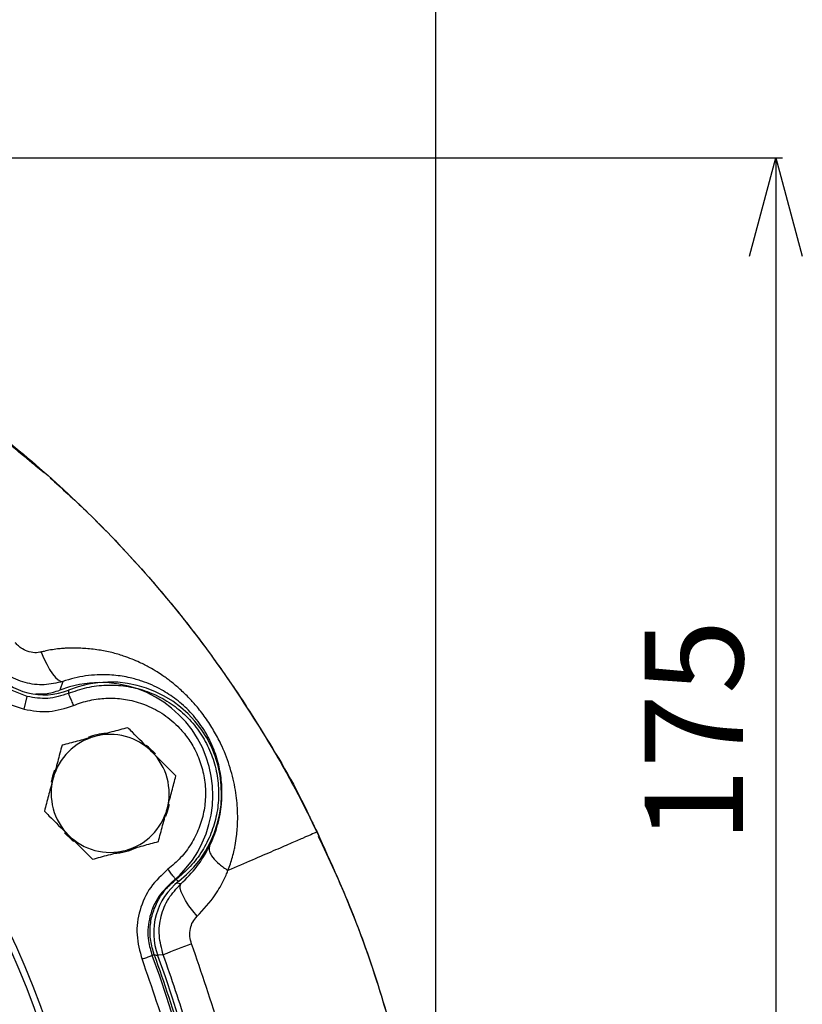
# Model space of a CAD drawing. Extents: x -78 to 3763, y 430 to 8459.
# Drawn here: x 1858 to 1977, y 1176 to 1326 of the extents above; entities that cross this region are included whole.
import ezdxf

# ---------------------------------------------------------------- set-up
doc = ezdxf.new("R2010")
doc.units = 0
doc.header["$LTSCALE"] = 10
doc.header["$MEASUREMENT"] = 0
doc.linetypes.add('PLNÁ', pattern=[0])
doc.layers.get('0').update_dxf_attribs({"color": 6, "linetype": 'PLNÁ'})
doc.layers.add('1', color=7, linetype='PLNÁ')
doc.layers.add('8', color=4, linetype='PLNÁ')
doc.styles.get("Standard").update_dxf_attribs({"font": 'simplex'})
doc.dimstyles.new('muj styl', dxfattribs={"dimtxt": 3.5, "dimasz": 3, "dimexe": 1, "dimexo": 0, "dimgap": 1.5, "dimtad": 1, "dimzin": 9, "dimtxsty": 'Standard', "dimblk": 'OPEN30', "dimcen": 0, "dimclrd": 4, "dimclre": 4, "dimclrt": 3, "dimaunit": 1, "dimadec": 0, "dimazin": 0, "dimtfac": 0.6, "dimtmove": 0, "dimatfit": 0, "dimldrblk": 'PRCLFILL', "dimfxl": 1, "dimtolj": 1, "dimarcsym": 0})

# ---------------------------------------------------------------- blocks, each defined once
blk = doc.blocks.new('_Open30')
at = {"color": 0, "linetype": 'ByBlock', "lineweight": -2}
for p, q in [((-1, 0.267949), (0, 0)), ((0, 0), (-1, -0.267949)), ((0, 0), (-1, 0))]:
    blk.add_line(p, q, dxfattribs=at)
blk = doc.blocks.new('*D170')
at = {"layer": '8', "color": 4, "linetype": 'Continuous', "lineweight": -2, "transparency": 16777216}
for p, q in [((1254.36, 1350.74), (1254.36, 1382.38)), ((1269.36, 1381.38), (1906.15, 1381.38)), ((1921.15, 1129.81), (1921.15, 1382.38))]:
    blk.add_line(p, q, dxfattribs=at)
at = {"layer": '8', "color": 4, "lineweight": -2, "transparency": 16777216, "xscale": 15, "yscale": 15, "zscale": 15, "rotation": 180}
blk.add_blockref('_Open30', (1254.36, 1381.38), dxfattribs=at)
at = {"layer": '8', "color": 4, "lineweight": -2, "transparency": 16777216, "xscale": 15, "yscale": 15, "zscale": 15}
blk.add_blockref('_Open30', (1921.15, 1381.38), dxfattribs=at)
at = {"layer": '8', "color": 3, "transparency": 16777216, "insert": (1587.75, 1393.88), "char_height": 15, "attachment_point": 5}
blk.add_mtext('\\A1;667', dxfattribs=at)
blk = doc.blocks.new('PRCLFILL')
at = {"ltscale": 20}
for p, q in [((-1, 0.167), (0, 0)), ((-1, -0.167), (-1, 0.167)), ((0, 0), (-1, -0.167))]:
    blk.add_line(p, q, dxfattribs=at)
at = {"color": 0, "ltscale": 20}
for p, q in [((-1, 0.146), (-0.873, 0.146)), ((-1, 0.096), (-0.573, 0.096)), ((-1, 0.046), (-0.273, 0.046)), ((-1, -0.004), (-0.027, -0.004)), ((-1, -0.054), (-0.327, -0.054)), ((-1, -0.104), (-0.627, -0.104)), ((-1, -0.154), (-0.927, -0.154))]:
    blk.add_line(p, q, dxfattribs=at)
blk = doc.blocks.new('*D171')
at = {"layer": '8', "color": 4, "linetype": 'Continuous', "lineweight": -2, "transparency": 16777216}
for p, q in [((1736.36, 1304.81), (1974.02, 1304.81)), ((1973.02, 1289.81), (1973.02, 1144.81)), ((1938.89, 1129.81), (1974.02, 1129.81))]:
    blk.add_line(p, q, dxfattribs=at)
at = {"layer": '8', "color": 4, "lineweight": -2, "transparency": 16777216, "xscale": 15, "yscale": 15, "zscale": 15}
for p, rotation in [((1973.02, 1304.81), 90), ((1973.02, 1129.81), 270)]:
    blk.add_blockref('_Open30', p, dxfattribs=dict(at, rotation=rotation))
at = {"layer": '8', "color": 3, "transparency": 16777216, "insert": (1960.52, 1217.31), "char_height": 15, "attachment_point": 5, "rotation": 90}
blk.add_mtext('\\A1;175', dxfattribs=at)

msp = doc.modelspace()

# ---------------------------------------------------------------- linework, layer by layer
at = {"layer": '1'}
for p, q in [((1864.227, 1224.902), (1863.782, 1223.587)), ((1858.809, 1222.593), (1856.225, 1223.636)), ((1865.096, 1223.574), (1865.075, 1223.072)), ((1858.327, 1220.654), (1858.809, 1222.593)), ((1902.622, 1202.672), (1902.266, 1203.372)), ((1903.341, 1201.259), (1902.622, 1202.672)), ((1881.483, 1194.65), (1881.929, 1194.418)), ((1882.224, 1193.994), (1881.594, 1194.115)), ((1878.727, 1183.047), (1878.188, 1183.183)), ((1879.561, 1183.177), (1878.712, 1183.136))]:
    msp.add_line(p, q, dxfattribs=at)
for points in [[(1860.951, 1229.39), (1861.344, 1228.426), (1861.769, 1227.529), (1862.212, 1226.728), (1862.661, 1226.049), (1863.1, 1225.512), (1863.516, 1225.134), (1863.896, 1224.929), (1864.227, 1224.902)], [(1878.37, 1213.851), (1877.328, 1214.868), (1876.971, 1215.15)], [(1862.978, 1211.339), (1862.661, 1210.454), (1862.432, 1209.515)], [(1879.955, 1204.331), (1880.211, 1205.038), (1880.488, 1206.155)], [(1864.505, 1201.806), (1865.683, 1200.666), (1865.893, 1200.501)], [(1884.717, 1189.053), (1884.059, 1189.868), (1883.47, 1190.673), (1882.969, 1191.444), (1882.573, 1192.156), (1882.293, 1192.785), (1882.139, 1193.311), (1882.116, 1193.719), (1882.224, 1193.994)]]:
    msp.add_lwpolyline(points, dxfattribs=at)
for radius in [132.5, 131.5]:
    msp.add_circle((1736.355, 1129.808), radius, dxfattribs=at)
for centre, radius, start, end in [((1871.455, 1207.808), 17, 308.03344, 111.96521), ((1869.939, 1207.54), 17.187, 309.4012, 110.98883), ((1871.455, 1207.808), 9, 105, 165), ((1871.455, 1207.808), 9.183, 93.89291, 111.42506), ((1871.455, 1207.808), 9, 45, 105), ((1871.455, 1207.808), 9, 345, 45), ((1871.455, 1207.808), 9, 165, 225), ((1871.455, 1207.808), 9, 285, 345), ((1871.455, 1207.808), 9, 225, 285), ((1871.455, 1207.808), 9.183, 273.53379, 296.27261), ((1926.403, 1068.433), 123.937, 110.06554, 112.20662), ((1736.355, 1129.808), 151.203, 339.75461, 20.63542), ((1736.355, 1129.808), 152, 339.49716, 20.50284)]:
    msp.add_arc(centre, radius, start, end, dxfattribs=at)
for centre, major_axis, ratio, start_param, end_param in [((1861.361, 1232.856), (-2.415, -9.712), 0.9990593, 5.6458826, 6.9099535), ((1888.1, 1186.544), (9.633, -2.711), 0.999059, 2.5094281, 3.7734578)]:
    msp.add_ellipse(centre, major_axis=major_axis, ratio=ratio, start_param=start_param, end_param=end_param, dxfattribs=at)
for points, knots in [([(1861.419, 1256.751), (1861.421, 1256.749), (1861.452, 1256.71), (1861.32, 1256.797), (1861.008, 1257.037), (1860.507, 1257.442), (1859.491, 1258.289), (1857.908, 1259.617), (1855.144, 1261.895), (1851.297, 1264.937), (1846.501, 1268.469), (1841.721, 1271.748), (1835.583, 1275.675), (1828.086, 1280.003), (1819.191, 1284.449), (1810.455, 1288.25), (1804.58, 1290.332), (1801.674, 1291.362)], [0, 0, 0, 0, 0.0667272, 1.3024417, 1.9030357, 2.5318027, 4.0286813, 6.0572749, 8.5788164, 14.4187885, 20.2774887, 25.8905682, 31.2853019, 41.5234443, 51.1968852, 60.4972621, 69.6081606, 69.6081606, 69.6081606, 69.6081606]), ([(1828.185, 1279.822), (1831.433, 1278.042), (1838.665, 1274.081), (1849.12, 1266.924), (1859.622, 1258.622), (1869.424, 1249.534), (1878.595, 1239.631), (1885.833, 1230.476), (1891.405, 1222.465), (1895.584, 1215.826), (1899.495, 1208.994), (1901.842, 1204.287), (1903.017, 1201.932)], [0, 0, 0, 0, 11.1144489, 24.7447651, 37.9751439, 51.2827725, 64.8309223, 78.4613514, 86.2830678, 94.1206169, 102.006283, 109.9080799, 109.9080799, 109.9080799, 109.9080799]), ([(1862.296, 1255.984), (1864.125, 1254.331), (1868.328, 1250.531), (1874.503, 1244.104), (1880.858, 1236.799), (1887.802, 1227.862), (1894.886, 1217.087), (1899.97, 1208.519), (1902.047, 1203.863), (1902.157, 1203.616)], [0, 0, 0, 0, 7.4014566, 17.010129, 26.7380199, 36.4658929, 50.9626162, 65.4593316, 66.2714238, 66.2714238, 66.2714238, 66.2714238]), ([(1860.951, 1229.39), (1860.624, 1229.334), (1859.912, 1229.213), (1858.829, 1229.459), (1857.953, 1229.914), (1857.416, 1230.35), (1857.134, 1230.634), (1857.023, 1230.763), (1856.981, 1230.81)], [0, 0, 0, 0, 1.0213024, 2.2247863, 3.2809818, 3.96657, 4.2891562, 4.4768421, 4.4768421, 4.4768421, 4.4768421]), ([(1889.422, 1196.039), (1889.55, 1196.379), (1889.807, 1197.06), (1890.121, 1198.102), (1890.353, 1199.036), (1890.57, 1200.097), (1890.735, 1201.164), (1890.867, 1202.515), (1890.928, 1203.939), (1890.891, 1205.518), (1890.749, 1207.128), (1890.416, 1209.319), (1889.717, 1212.095), (1888.7, 1214.654), (1887.822, 1216.402), (1887.259, 1217.408), (1886.643, 1218.405), (1885.987, 1219.374), (1885.287, 1220.311), (1884.619, 1221.133), (1884.034, 1221.797), (1883.449, 1222.425), (1882.827, 1223.051), (1882.127, 1223.704), (1881.448, 1224.294), (1880.794, 1224.825), (1880.149, 1225.314), (1879.427, 1225.828), (1878.537, 1226.411), (1877.354, 1227.107), (1876.081, 1227.752), (1874.76, 1228.324), (1873.346, 1228.848), (1871.651, 1229.34), (1869.639, 1229.74), (1867.91, 1229.922), (1866.462, 1229.989), (1865.604, 1229.997), (1864.846, 1229.974), (1864.198, 1229.938), (1863.352, 1229.859), (1862.39, 1229.719), (1861.609, 1229.556), (1861.154, 1229.443), (1861.014, 1229.406), (1860.968, 1229.394), (1860.951, 1229.39)], [0, 0, 0, 0, 1.1033337, 2.2094182, 3.3205156, 4.046498, 5.5296677, 6.6313731, 8.2128618, 9.9012292, 11.4555632, 13.1230531, 16.578463, 19.9238951, 21.051352, 22.1635169, 23.1978001, 24.3750154, 25.483694, 26.5248428, 27.4009843, 28.0257798, 29.0057396, 29.9639945, 30.8248631, 31.6583594, 32.4642781, 33.2423701, 34.3222164, 35.6824706, 37.4264702, 38.709411, 40.141807, 42.1151317, 44.2162086, 46.5513104, 47.5342963, 48.7081807, 49.187579, 49.8521579, 50.6809146, 51.7528324, 52.7660679, 53.0549777, 53.1436125, 53.1946533, 53.1946533, 53.1946533, 53.1946533]), ([(1864.227, 1224.902), (1863.288, 1224.676), (1861.394, 1224.221), (1858.437, 1224.61), (1855.645, 1225.793), (1854.218, 1227.212), (1853.5, 1227.925)], [0, 0, 0, 0, 2.9228621, 5.8919586, 8.9055412, 11.9524825, 11.9524825, 11.9524825, 11.9524825]), ([(1886.587, 1199.708), (1886.826, 1200.227), (1887.296, 1201.247), (1887.839, 1202.895), (1888.222, 1204.526), (1888.425, 1205.997), (1888.514, 1207.307), (1888.516, 1208.526), (1888.423, 1209.868), (1888.236, 1211.175), (1887.935, 1212.538), (1887.53, 1213.875), (1886.993, 1215.239), (1886.334, 1216.579), (1885.282, 1218.321), (1883.694, 1220.31), (1881.561, 1222.216), (1879.573, 1223.511), (1877.808, 1224.385), (1876.218, 1225.002), (1874.709, 1225.431), (1873.281, 1225.71), (1871.999, 1225.87), (1870.735, 1225.939), (1869.299, 1225.919), (1867.737, 1225.771), (1865.978, 1225.45), (1864.81, 1225.084), (1864.227, 1224.902)], [0, 0, 0, 0, 1.7448436, 3.4327778, 5.4062138, 7.0099482, 8.0978603, 9.5193848, 10.790583, 12.2219299, 13.4917273, 14.8922683, 16.1996506, 17.5532224, 18.9222106, 21.6293469, 24.3318184, 27.0357287, 28.7687884, 30.4660862, 32.4417983, 33.7919402, 35.1419976, 36.5963158, 37.8372152, 39.6811883, 41.4614876, 43.2376778, 43.2376778, 43.2376778, 43.2376778]), ([(1851.951, 1224.684), (1852.851, 1223.755), (1854.651, 1221.897), (1857.102, 1221.068), (1858.327, 1220.654)], [0, 0, 0, 0, 3.8809425, 7.7611224, 7.7611224, 7.7611224, 7.7611224]), ([(1860.108, 1223.066), (1860.594, 1223.024), (1861.85, 1222.913), (1863.048, 1223.331), (1863.782, 1223.587)], [0, 0, 0, 0, 1.4701453, 3.7951466, 3.7951466, 3.7951466, 3.7951466]), ([(1865.075, 1223.072), (1866.013, 1223.408), (1867.888, 1224.079), (1870.873, 1224.425), (1873.862, 1224.268), (1876.777, 1223.567), (1879.518, 1222.357), (1881.997, 1220.674), (1884.135, 1218.574), (1885.86, 1216.124), (1887.119, 1213.405), (1887.869, 1210.504), (1888.086, 1207.515), (1887.763, 1204.537), (1886.913, 1201.662), (1885.555, 1198.995), (1883.762, 1196.583), (1882.243, 1195.295), (1881.483, 1194.65)], [0, 0, 0, 0, 2.996207, 5.9924141, 8.9886212, 11.9848285, 14.9810357, 17.9772431, 20.9734504, 23.9696579, 26.9658654, 29.962073, 32.9582806, 35.9544883, 38.9506961, 41.9469039, 44.9431118, 47.9393197, 47.9393197, 47.9393197, 47.9393197]), ([(1865.075, 1223.072), (1864.031, 1222.735), (1861.979, 1222.073), (1859.853, 1222.422), (1858.809, 1222.593)], [0, 0, 0, 0, 3.2900308, 6.4653975, 6.4653975, 6.4653975, 6.4653975]), ([(1865.846, 1221.228), (1866.254, 1221.386), (1867.069, 1221.703), (1868.341, 1222.035), (1869.957, 1222.314), (1872.003, 1222.409), (1874.509, 1222.11), (1877.132, 1221.3), (1879.277, 1220.142), (1880.902, 1218.906), (1881.943, 1217.916), (1882.787, 1216.951), (1883.462, 1216.044), (1884.329, 1214.668), (1885.226, 1212.728), (1885.887, 1210.179), (1886.076, 1207.551), (1885.794, 1204.932), (1885.045, 1202.405), (1883.853, 1200.059), (1882.275, 1197.94), (1880.94, 1196.806), (1880.272, 1196.24)], [0, 0, 0, 0, 1.3192181, 2.6329078, 3.9518562, 6.2552808, 8.7774669, 11.5182785, 14.4775689, 16.068453, 17.6599315, 18.794972, 19.9268936, 21.062574, 23.694106, 26.3256432, 28.9571855, 31.5887329, 34.2202855, 36.8518432, 39.4834061, 42.114974, 42.114974, 42.114974, 42.114974]), ([(1858.327, 1220.654), (1859.603, 1220.446), (1862.156, 1220.031), (1864.616, 1220.829), (1865.846, 1221.228)], [0, 0, 0, 0, 3.8787369, 7.7581988, 7.7581988, 7.7581988, 7.7581988]), ([(1874.145, 1217.846), (1873.33, 1217.628), (1871.685, 1217.187), (1869.984, 1216.731), (1869.126, 1216.501)], [0, 0, 0, 0, 2.5744751, 5.1961524, 5.1961524, 5.1961524, 5.1961524]), ([(1877.819, 1214.172), (1876.819, 1215.172), (1875.576, 1216.415), (1874.38, 1217.611), (1874.145, 1217.846)], [0, 0, 0, 0, 4.1758739, 5.1961524, 5.1961524, 5.1961524, 5.1961524]), ([(1869.126, 1216.501), (1869.007, 1216.469), (1868.106, 1216.228), (1866.407, 1215.773), (1864.878, 1215.363), (1864.107, 1215.156)], [0, 0, 0, 0, 0.3641985, 2.7580368, 5.1961524, 5.1961524, 5.1961524, 5.1961524]), ([(1864.107, 1215.156), (1863.888, 1214.341), (1863.447, 1212.696), (1862.992, 1210.995), (1862.762, 1210.137)], [0, 0, 0, 0, 2.5744751, 5.1961524, 5.1961524, 5.1961524, 5.1961524]), ([(1881.493, 1210.498), (1880.548, 1211.443), (1879.336, 1212.655), (1878.093, 1213.898), (1877.819, 1214.172)], [0, 0, 0, 0, 4.0511079, 5.1961524, 5.1961524, 5.1961524, 5.1961524]), ([(1862.762, 1210.137), (1862.73, 1210.018), (1862.489, 1209.117), (1862.033, 1207.419), (1861.624, 1205.89), (1861.417, 1205.118)], [0, 0, 0, 0, 0.3641985, 2.7580368, 5.1961524, 5.1961524, 5.1961524, 5.1961524]), ([(1880.148, 1205.479), (1880.18, 1205.598), (1880.422, 1206.499), (1880.877, 1208.197), (1881.287, 1209.726), (1881.493, 1210.498)], [0, 0, 0, 0, 0.3641985, 2.7580368, 5.1961524, 5.1961524, 5.1961524, 5.1961524]), ([(1878.804, 1200.46), (1879.022, 1201.275), (1879.463, 1202.92), (1879.919, 1204.621), (1880.148, 1205.479)], [0, 0, 0, 0, 2.5744751, 5.1961524, 5.1961524, 5.1961524, 5.1961524]), ([(1861.417, 1205.118), (1861.652, 1204.883), (1862.848, 1203.687), (1864.092, 1202.444), (1865.091, 1201.444)], [0, 0, 0, 0, 1.0202786, 5.1961524, 5.1961524, 5.1961524, 5.1961524]), ([(1865.091, 1201.444), (1865.365, 1201.17), (1866.608, 1199.927), (1867.82, 1198.715), (1868.765, 1197.77)], [0, 0, 0, 0, 1.1450445, 5.1961524, 5.1961524, 5.1961524, 5.1961524]), ([(1903.018, 1201.932), (1903.008, 1201.928), (1902.988, 1201.919), (1902.512, 1201.711), (1901.093, 1201.091), (1899, 1200.179), (1896.449, 1199.071), (1893.24, 1197.684), (1890.695, 1196.588), (1889.422, 1196.039)], [0, 0, 0, 0, 2.4722438, 4.942265, 7.4110951, 9.2632843, 11.1150152, 12.9662569, 14.8181093, 14.8181093, 14.8181093, 14.8181093]), ([(1903.018, 1201.932), (1905.111, 1197.296), (1909.312, 1187.989), (1914.084, 1173.284), (1917.85, 1158.12), (1920.313, 1142.72), (1921.472, 1127.279), (1921.329, 1114.436), (1920.515, 1104.101), (1919.203, 1093.651), (1916.991, 1082.309), (1913.799, 1070.145), (1911.448, 1063.25), (1910.271, 1059.798)], [0, 0, 0, 0, 15.2648124, 30.6427848, 46.3419983, 62.1475215, 77.4110286, 92.7866778, 100.6600783, 108.5334489, 124.4026372, 135.3182127, 146.2689183, 146.2689183, 146.2689183, 146.2689183]), ([(1903.195, 1201.302), (1904.827, 1197.812), (1908.564, 1189.819), (1912.586, 1178.041), (1915.875, 1166.319), (1918.194, 1155.71), (1919.958, 1144.943), (1920.592, 1137.669), (1920.91, 1134.032)], [0, 0, 0, 0, 11.5623519, 26.4758889, 37.2910956, 48.1059575, 59.0627352, 70.01918, 70.01918, 70.01918, 70.01918]), ([(1873.784, 1199.115), (1873.903, 1199.147), (1874.804, 1199.388), (1876.503, 1199.843), (1878.032, 1200.253), (1878.804, 1200.46)], [0, 0, 0, 0, 0.3641985, 2.7580368, 5.1961524, 5.1961524, 5.1961524, 5.1961524]), ([(1882.224, 1193.994), (1883.094, 1194.849), (1884.868, 1196.593), (1886.007, 1198.657), (1886.587, 1199.708)], [0, 0, 0, 0, 3.5662764, 7.2654896, 7.2654896, 7.2654896, 7.2654896]), ([(1886.587, 1199.708), (1886.555, 1199.475), (1886.491, 1198.998), (1887.048, 1198.042), (1888.025, 1197.013), (1888.964, 1196.358), (1889.422, 1196.039)], [0, 0, 0, 0, 1.2064961, 2.4720474, 3.7376076, 4.9441281, 4.9441281, 4.9441281, 4.9441281]), ([(1868.765, 1197.77), (1869.581, 1197.988), (1871.226, 1198.429), (1872.926, 1198.885), (1873.784, 1199.115)], [0, 0, 0, 0, 2.5744751, 5.1961524, 5.1961524, 5.1961524, 5.1961524]), ([(1880.272, 1196.24), (1879.326, 1195.369), (1877.434, 1193.629), (1875.84, 1190.065), (1875.298, 1186.197), (1875.978, 1183.718), (1876.317, 1182.479)], [0, 0, 0, 0, 3.8809194, 7.7610835, 11.6411756, 15.5218764, 15.5218764, 15.5218764, 15.5218764]), ([(1884.717, 1189.053), (1885.699, 1190.102), (1886.851, 1191.333), (1887.99, 1193.115), (1888.562, 1194.119), (1889.065, 1195.163), (1889.328, 1195.81), (1889.422, 1196.039)], [0, 0, 0, 0, 4.245212, 4.977633, 6.3638056, 7.7407891, 8.4983822, 8.4983822, 8.4983822, 8.4983822]), ([(1880.848, 1194.259), (1880.054, 1193.465), (1878.465, 1191.877), (1877.268, 1188.674), (1877.095, 1185.628), (1877.637, 1183.827), (1877.857, 1183.095)], [0, 0, 0, 0, 3.3890485, 6.7782422, 10.16409, 12.4844697, 12.4844697, 12.4844697, 12.4844697]), ([(1878.885, 1191.697), (1879.239, 1192.245), (1879.958, 1193.358), (1880.97, 1194.214), (1881.484, 1194.649)], [0, 0, 0, 0, 1.956207, 3.9764444, 3.9764444, 3.9764444, 3.9764444]), ([(1879.561, 1183.177), (1879.296, 1184.149), (1878.768, 1186.083), (1879.113, 1189.087), (1880.228, 1191.856), (1881.561, 1193.284), (1882.224, 1193.994)], [0, 0, 0, 0, 3.0342002, 6.039924, 9.0098038, 11.9451564, 11.9451564, 11.9451564, 11.9451564]), ([(1878.188, 1183.183), (1877.97, 1183.9), (1877.54, 1185.311), (1877.512, 1187.535), (1877.903, 1189.714), (1878.558, 1191.036), (1878.885, 1191.697)], [0, 0, 0, 0, 2.2554553, 4.4385276, 6.6548308, 8.8761496, 8.8761496, 8.8761496, 8.8761496]), ([(1883.881, 1184.847), (1883.774, 1185.217), (1883.554, 1185.981), (1883.638, 1187.138), (1884.004, 1188.226), (1884.474, 1188.77), (1884.717, 1189.053)], [0, 0, 0, 0, 1.1499803, 2.3773069, 3.4383302, 4.5797547, 4.5797547, 4.5797547, 4.5797547]), ([(1884.822, 1075.545), (1886.277, 1079.982), (1889.176, 1088.823), (1892.01, 1102.476), (1893.724, 1116.284), (1894.197, 1130.236), (1893.47, 1144.191), (1891.509, 1158.008), (1888.445, 1171.633), (1885.406, 1180.432), (1883.881, 1184.847)], [0, 0, 0, 0, 14.0146385, 27.9255455, 41.8062963, 55.7721064, 69.8047887, 83.7283762, 97.6458547, 111.666483, 111.666483, 111.666483, 111.666483]), ([(1878.188, 1183.183), (1879.679, 1178.887), (1882.659, 1170.295), (1885.639, 1156.965), (1887.493, 1143.445), (1888.101, 1129.808), (1887.493, 1116.171), (1885.639, 1102.651), (1882.659, 1089.321), (1879.679, 1080.729), (1878.188, 1076.433)], [0, 0, 0, 0, 13.6492934, 27.2985869, 40.9478804, 54.597174, 68.2464676, 81.8957614, 95.5450552, 109.194349, 109.194349, 109.194349, 109.194349]), ([(1879.83, 1077.42), (1880.372, 1078.945), (1881.484, 1082.075), (1882.967, 1086.86), (1884.297, 1091.671), (1885.48, 1096.569), (1886.452, 1101.261), (1887.209, 1105.592), (1887.815, 1109.679), (1888.343, 1114.032), (1888.762, 1118.7), (1889.022, 1123.167), (1889.139, 1126.982), (1889.166, 1130.317), (1889.128, 1133.384), (1889.031, 1136.399), (1888.878, 1139.352), (1888.672, 1142.244), (1888.417, 1145.073), (1887.986, 1149.033), (1887.271, 1154.179), (1885.779, 1162.318), (1883.424, 1172.087), (1880.833, 1179.526), (1879.561, 1183.177)], [0, 0, 0, 0, 4.8553281, 9.9667127, 15.0288457, 19.8314199, 25.085532, 29.4076269, 33.0260137, 37.4838108, 42.5673013, 47.0923645, 50.9109733, 54.0230358, 57.0990022, 60.1163353, 63.0750317, 65.9750885, 68.8165033, 71.5992747, 77.9262524, 84.4005813, 96.4270984, 108.0247372, 108.0247372, 108.0247372, 108.0247372]), ([(1876.317, 1182.479), (1877.788, 1178.24), (1880.729, 1169.761), (1883.67, 1156.607), (1885.499, 1143.266), (1886.1, 1129.808), (1885.499, 1116.351), (1883.671, 1103.01), (1880.729, 1089.855), (1877.788, 1081.377), (1876.318, 1077.138)], [0, 0, 0, 0, 13.4690549, 26.9381528, 40.4072962, 53.876487, 67.3457278, 80.8150204, 94.2843675, 107.7537709, 107.7537709, 107.7537709, 107.7537709])]:
    msp.add_open_spline(points, degree=3, knots=knots, dxfattribs=at)
for points in [[(1865.075, 1223.072), (1865.089, 1223.037), (1865.118, 1222.968), (1865.298, 1222.538), (1865.549, 1221.937), (1865.747, 1221.464), (1865.846, 1221.228)], [(1881.483, 1194.65), (1881.461, 1194.68), (1881.415, 1194.74), (1881.133, 1195.11), (1880.738, 1195.628), (1880.428, 1196.036), (1880.272, 1196.24)], [(1878.188, 1183.183), (1878.153, 1183.169), (1878.083, 1183.143), (1877.647, 1182.979), (1877.037, 1182.749), (1876.557, 1182.569), (1876.317, 1182.479)]]:
    msp.add_open_spline(points, degree=3, dxfattribs=at)

# ---------------------------------------------------------------- dimensions: what is measured, and where the dimension line sits
at = {"layer": '8'}
dim = msp.add_linear_dim(base=(1921.154, 1381.385), p1=(1254.355, 1350.745), p2=(1921.154, 1129.808), dimstyle='muj styl', override={"dimtxt": 15, "dimasz": 15, "dimgap": 5, "dimdec": 0, "dimarcsym": 1}, dxfattribs=at)
dim.commit()
dim.dimension.update_dxf_attribs({"geometry": '*D170', "text_midpoint": (1587.754, 1393.885)})
dim = msp.add_linear_dim(base=(1973.023, 1129.808), p1=(1736.355, 1304.808), p2=(1938.888, 1129.808), angle=90, dimstyle='muj styl', override={"dimtxt": 15, "dimasz": 15, "dimgap": 5, "dimarcsym": 1}, dxfattribs=at)
dim.commit()
dim.dimension.update_dxf_attribs({"geometry": '*D171', "text_midpoint": (1960.523, 1217.308)})

doc.saveas('drawing.dxf')
